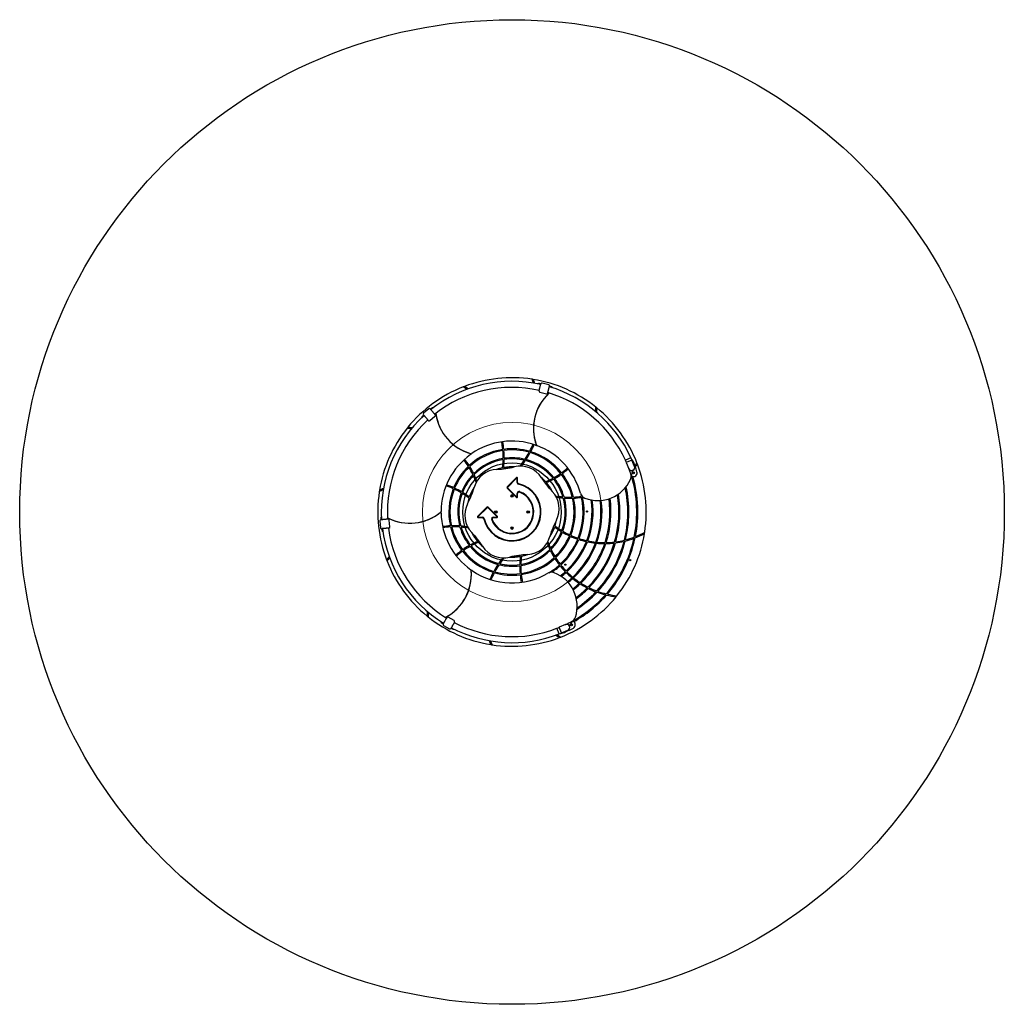
# Model space of a CAD drawing. Units: millimetres. Extents: x 2703 to 8203, y 5948 to 11448.
import ezdxf

# ---------------------------------------------------------------- set-up
doc = ezdxf.new("R2010")
doc.units = ezdxf.units.MM
doc.header["$LTSCALE"] = 50
for name, color, linetype in [('OTWORY_MONTAŻOWE', 1, 'Continuous'), ('STREFA', 102, 'Continuous'), ('WYLEWKI_BETONOWE', 52, 'Continuous')]:
    doc.layers.add(name, color=color, linetype=linetype)

msp = doc.modelspace()

# ---------------------------------------------------------------- linework, layer by layer
at = {"color": 7, "linetype": 'Continuous', "lineweight": 25}
for p, q in [((5614.4, 9413.3), (5607.7, 9414.8)), ((5658.7, 9408.5), (5621.9, 9418.1)), ((5608.5, 9366.9), (5645.3, 9357.3)), ((5669.4, 9398.7), (5662.8, 9400.7)), ((4959.6, 9240.1), (4954.5, 9235.5)), ((4988.8, 9273.6), (4959.9, 9249)), ((5003.1, 9276.7), (4997.7, 9272.5)), ((4994.2, 9208.6), (5023.2, 9233.2)), ((5223, 9021), (5226.1, 9023.2)), ((6117.3, 9001.2), (6086.6, 8987.2)), ((6123.2, 8987.4), (6092, 8974.7)), ((6092, 8974.7), (6106.3, 8939.5)), ((6137.6, 8952.2), (6123.2, 8987.4)), ((5394.8, 8937.7), (5400.1, 8938.9)), ((5400, 8938.2), (5400.1, 8938.9)), ((5406.1, 8938.9), (5406.3, 8940.2)), ((6106.2, 8939.7), (6106.7, 8938.6)), ((6106.7, 8938.6), (6106.7, 8938.6)), ((6107.4, 8936.5), (6106.7, 8938.6)), ((6108.5, 8935.8), (6108.9, 8934.6)), ((6122.8, 8903), (6127.3, 8926.5)), ((6124.3, 8928.7), (6124.7, 8929.2)), ((6137.2, 8953.1), (6137.5, 8953.4)), ((6138.8, 8945.6), (6139.2, 8946)), ((5476.9, 8888.7), (5425.7, 8837.6)), ((5479, 8886.6), (5427.9, 8835.4)), ((5482, 8863.2), (5482, 8885.3)), ((5485, 8863.2), (5485, 8885.3)), ((5632, 8868.3), (5635.6, 8864.4)), ((5635, 8864.2), (5635.6, 8864.4)), ((5638.6, 8859.2), (5639.8, 8859.7)), ((5425.7, 8830.8), (5476.9, 8779.7)), ((5427.9, 8833), (5479, 8781.8)), ((5482, 8783.1), (5482, 8801.3)), ((5485, 8783.1), (5485, 8801.3)), ((5216.2, 8766.8), (5217.8, 8772.2)), ((5218.4, 8771.7), (5217.8, 8772.2)), ((5220.9, 8777.4), (5219.8, 8778.2)), ((5838.1, 8795.6), (5840.6, 8785.1)), ((5847.8, 8780.1), (5850.6, 8780.5)), ((5056.4, 8694.4), (5056.4, 8698.3)), ((5313.5, 8725.3), (5262.4, 8674.2)), ((5315.6, 8723.2), (5264.5, 8672.1)), ((5369.2, 8672.1), (5318.1, 8723.2)), ((5371.4, 8674.2), (5320.2, 8725.3)), ((4715.2, 8647.5), (4718.7, 8609.7)), ((4720.8, 8661), (4721.2, 8654.1)), ((4771.5, 8614.6), (4767.9, 8652.5)), ((5265.7, 8669.1), (5287.9, 8669.1)), ((5265.7, 8666.1), (5287.9, 8666.1)), ((5349.8, 8669.1), (5368, 8669.1)), ((5349.8, 8666.1), (5368, 8666.1)), ((4725.8, 8604.6), (4726.7, 8597.5)), ((5685.8, 8618), (5686.9, 8617.2)), ((5688.3, 8623.7), (5688.9, 8623.3)), ((5690.5, 8628.6), (5688.9, 8623.3)), ((5268.1, 8536.2), (5266.9, 8535.7)), ((5271.8, 8531.2), (5271.1, 8531)), ((5275, 8526.9), (5271.1, 8531)), ((5500.6, 8456.5), (5500.4, 8455.2)), ((5512.1, 8457.8), (5506.7, 8456.5)), ((5506.7, 8457.2), (5506.7, 8456.5)), ((5228.4, 8370.6), (5225.2, 8372.8)), ((5130.3, 8091.5), (5097.3, 8110.3)), ((5063.3, 8076.5), (5069.1, 8072.9)), ((5071.1, 8064.2), (5104.1, 8045.4)), ((5112.6, 8048.2), (5118.7, 8045)), ((5716.8, 8016.9), (5704.7, 8048.3)), ((5752.1, 8068.7), (5717.3, 8053.5)), ((5730.7, 8022.6), (5717.3, 8053.5)), ((5730.7, 8022.6), (5765.6, 8037.8)), ((5753, 8069.2), (5751.8, 8068.6)), ((5753, 8069.2), (5754.9, 8070.1)), ((5753, 8069.2), (5753, 8069.2)), ((5757.3, 8070.5), (5756.2, 8069.9)), ((5766.9, 8068.5), (5766.5, 8068.3)), ((5776.2, 8063.4), (5789.3, 8083.4))]:
    msp.add_line(p, q, dxfattribs=at)
at = {"color": 7, "linetype": 'Continuous', "lineweight": 25, "flags": 128}
msp.add_lwpolyline([(5586, 9071.9), (5588.5, 9071), (5589.7, 9070.6)], dxfattribs=at)
at = {"color": 7, "linetype": 'Continuous', "lineweight": 25}
for centre, radius in [((6131.5, 8916.3), 5.5), ((6131.5, 8916.3), 3.5), ((5453.4, 8787.7), 7), ((5453.4, 8787.7), 4), ((5363.4, 8697.7), 7), ((5363.4, 8697.7), 4), ((5543.4, 8697.7), 7), ((5543.4, 8697.7), 4), ((5872.1, 8700.3), 3.5), ((5453.4, 8607.7), 7), ((5453.4, 8607.7), 4), ((6113.4, 8429.2), 3.5), ((5751.3, 8403.5), 3.5), ((5786.2, 8067.7), 5.5), ((5786.2, 8067.7), 3.5)]:
    msp.add_circle(centre, radius, dxfattribs=at)
for centre, radius, start, end in [((5453.4, 8697.7), 730, 77.3241, 128.3983), ((5453.4, 8697.7), 750, 81.4367, 110.7752), ((5143.9, 9250.8), 461.5, 21.2005, 24.1195), ((5453.4, 8697.7), 750, 80.8919, 81.4367), ((5143.9, 9250.8), 467.5, 20.7598, 23.644), ((5453.4, 8697.7), 750, 51.3543, 80.8919), ((5603.3, 9394.3), 21, 77.818, 111.9202), ((5620.4, 9412.3), 6, 75.361, 165.361), ((5657.2, 9402.7), 6, 345.361, 75.361), ((5453.4, 8697.7), 750, 111.3543, 140.8919), ((5453.4, 8697.7), 696.3, 77.4188, 128.3029), ((5453.4, 8697.7), 750, 110.7752, 111.3543), ((4942.8, 9000.6), 461.5, 55.9272, 59.0246), ((4942.8, 9000.6), 467.5, 55.3943, 58.453), ((5843.2, 9163.2), 270, 132.8427, 199.9574), ((5843.2, 9163.2), 270, 133.5659, 198.9176), ((5610, 9372.7), 6, 165.361, 255.361), ((5646.8, 9363.1), 6, 255.361, 345.361), ((5453.4, 8697.7), 696.3, 24.5657, 73.3031), ((5655.1, 9361), 3, 313.5659, 73.0848), ((5661.7, 9359), 3, 72.5145, 132.8427), ((5453.4, 8697.7), 730, 24.5657, 73.398), ((5663.2, 9378.6), 21, 38.8019, 72.9041), ((4963.8, 9244.4), 6, 130.361, 220.361), ((4992.7, 9269), 6, 40.361, 130.361), ((5016, 9260.2), 21, 93.8019, 127.9041), ((5019.3, 9237.8), 6, 310.361, 40.361), ((5025.7, 9243.4), 3, 8.5659, 128.0848), ((5031.2, 9247.6), 3, 127.5145, 187.8427), ((5295.7, 9284.1), 270, 187.8427, 254.9574), ((5295.7, 9284.1), 270, 188.5659, 253.9176), ((5460.4, 9291.3), 461.5, 355.9272, 359.0246), ((5453.4, 8697.7), 750, 50.7752, 51.3543), ((5460.4, 9291.3), 467.5, 355.3943, 358.453), ((5453.4, 8697.7), 750, 21.4367, 50.7752), ((5453.4, 8697.7), 730, 132.3239, 183.3984), ((5453.4, 8697.7), 696.3, 132.4191, 183.3033), ((4968.8, 9220.1), 21, 132.818, 166.9202), ((4990.3, 9213.2), 6, 220.361, 310.361), ((5453.4, 8697.7), 750, 141.4367, 170.7752), ((5453.4, 8697.7), 750, 140.8919, 141.4367), ((4819.6, 8706.2), 461.5, 81.2005, 84.1195), ((4819.6, 8706.2), 467.5, 80.7598, 83.644), ((5453.4, 8697.7), 396.3, 70.7547, 124.6432), ((4942.8, 9000.6), 461.5, 5.7658, 11.1441), ((4942.8, 9000.6), 467.5, 5.7932, 11.1032), ((5143.9, 9250.8), 461.5, 332.3293, 337.7624), ((5585, 9074.7), 3, 250.7547, 18.9176), ((5453.4, 8697.7), 353, 98.3856, 132.6896), ((5453.4, 8697.7), 347, 98.4374, 132.8749), ((5220, 9021.7), 3, 305.7547, 73.9176), ((5226.4, 9026.2), 3, 254.9574, 304.6432), ((4942.8, 9000.6), 461.5, 359.5179, 5.0197), ((5453.4, 8697.7), 353, 73.6809, 97.411), ((5453.4, 8697.7), 347, 73.8868, 97.4454), ((4942.8, 9000.6), 467.5, 359.6376, 5.0573), ((5143.9, 9250.8), 461.5, 325.8749, 331.5681), ((5143.9, 9250.8), 467.5, 326.1377, 331.7219), ((5453.4, 8697.7), 347, 38.4374, 72.8749), ((5143.9, 9250.8), 467.5, 332.4703, 337.8208), ((5453.4, 8697.7), 353, 38.3856, 72.6896), ((5592.3, 9072.1), 3, 199.9574, 249.6432), ((5453.4, 8697.7), 396.3, 15.298, 69.6432), ((5453.4, 8697.7), 396.3, 125.7547, 179.6432), ((4819.6, 8706.2), 461.5, 32.3293, 37.7624), ((4819.6, 8706.2), 467.5, 32.4703, 37.8208), ((5453.4, 8697.7), 303, 99.3374, 134.9507), ((5453.4, 8697.7), 297, 99.5457, 135.3543), ((4942.8, 9000.6), 461.5, 353.1083, 358.7607), ((4942.8, 9000.6), 467.5, 353.3492, 358.893), ((5453.4, 8697.7), 297, 76.5922, 98.3698), ((5453.4, 8697.7), 303, 76.1547, 98.1881), ((5143.9, 9250.8), 461.5, 319.9633, 325.0774), ((5143.9, 9250.8), 467.5, 320.5674, 325.3579), ((5453.4, 8697.7), 297, 39.5457, 75.3543), ((5453.4, 8697.7), 303, 39.3374, 74.9507), ((5795.5, 8854.1), 320.2, 22.13, 24.5657), ((5795.5, 8854.1), 353.9, 22.13, 24.5657), ((6109.9, 8974.4), 21, 22.818, 57.2786), ((5444, 8694.2), 743.5, 17.9041, 22.818), ((5777.6, 9242.3), 461.5, 321.707, 324.1195), ((5777.6, 9242.3), 467.5, 321.2602, 323.644), ((5453.4, 8697.7), 750, 20.8919, 21.4367), ((5453.4, 8697.7), 750, 351.3543, 20.8919), ((5453.4, 8697.7), 353, 133.6809, 157.411), ((5453.4, 8697.7), 347, 133.8868, 157.4454), ((4819.6, 8706.2), 461.5, 25.8749, 31.5681), ((4819.6, 8706.2), 467.5, 26.1377, 31.7219), ((5375.9, 8796), 140, 92.6422, 163.8398), ((5453.4, 8697.7), 253, 101.9716, 109.7973), ((5346.4, 9435.3), 500, 272.6422, 283.8634), ((5453.4, 8697.7), 247, 92.7771, 100.9841), ((5453.4, 8697.7), 253, 86.6995, 100.5426), ((5499.8, 8814), 140, 32.5955, 103.8634), ((5460.4, 9291.3), 461.5, 299.5179, 305.0197), ((5460.4, 9291.3), 461.5, 305.7658, 311.1441), ((5460.4, 9291.3), 467.5, 305.7932, 311.1032), ((5453.4, 8697.7), 353, 13.6809, 37.411), ((5453.4, 8697.7), 696.3, 17.612, 20.3398), ((6122, 8945.8), 16.9, 202.13, 22.13), ((6122, 8945.8), 16.9, 202.13, 267.861), ((6122, 8945.8), 17.3, 212.7238, 280.2424), ((6131.5, 8916.3), 21, 240.3349, 17.9041), ((6122, 8945.8), 16.9, 267.861, 22.13), ((6122, 8945.8), 17.3, 280.2424, 34.4927), ((6125.4, 8926.9), 2, 348.9492, 100.2424), ((5453.4, 8697.7), 303, 136.1547, 158.1881), ((5453.4, 8697.7), 297, 136.5922, 158.3698), ((4819.6, 8706.2), 461.5, 19.9528, 25.0774), ((4819.6, 8706.2), 467.5, 20.5575, 25.3579), ((5453.4, 8697.7), 162.4, 193.3744, 76.6256), ((5480.2, 8885.3), 4.74, 0, 135), ((5480.2, 8885.3), 1.74, 0, 135), ((5492.7, 8863.2), 10.7, 180, 256.6256), ((5492.7, 8863.2), 7.74, 180, 256.6256), ((5453.4, 8697.7), 253, 41.9716, 49.7595), ((6039, 9158.7), 500, 212.5955, 223.8168), ((5453.4, 8697.7), 247, 32.7404, 40.9841), ((5460.4, 9291.3), 461.5, 293.1083, 298.7607), ((5460.4, 9291.3), 467.5, 293.3492, 298.893), ((5453.4, 8697.7), 253, 26.6616, 40.5426), ((5453.4, 8697.7), 297, 16.5922, 38.3698), ((5460.4, 9291.3), 467.5, 299.6376, 305.0573), ((5453.4, 8697.7), 303, 16.1547, 38.1881), ((5453.4, 8697.7), 347, 13.8868, 37.4454), ((5932.9, 8961.7), 200, 248.4886, 335.8769), ((6078.9, 8896.3), 40, 335.8769, 17.612), ((6103.1, 8906.8), 20, 321.8989, 348.9492), ((5453.4, 8697.7), 697, 348.4028, 16.6901), ((5453.4, 8697.7), 703, 348.7199, 16.3538), ((5453.4, 8697.7), 750, 171.3543, 200.8919), ((4935.8, 8407), 461.5, 115.9272, 119.0246), ((5453.4, 8697.7), 750, 170.7752, 171.3543), ((4935.8, 8407), 467.5, 115.3943, 118.453), ((4935.8, 8407), 461.5, 65.7658, 71.1441), ((4935.8, 8407), 467.5, 65.7932, 71.1032), ((5453.4, 8697.7), 353, 158.3856, 192.6896), ((5453.4, 8697.7), 347, 158.4374, 192.8749), ((4935.8, 8407), 461.5, 59.5179, 65.0197), ((4935.8, 8407), 467.5, 59.6376, 65.0573), ((5453.4, 8697.7), 303, 159.3374, 194.9507), ((5453.4, 8697.7), 297, 159.5457, 195.3543), ((4935.8, 8407), 461.5, 53.1083, 58.7607), ((4935.8, 8407), 467.5, 53.3492, 58.893), ((4761.2, 8974.1), 500, 332.6202, 343.8398), ((5453.4, 8697.7), 253, 146.6524, 160.5426), ((5453.4, 8697.7), 247, 152.7016, 160.9841), ((5453.4, 8697.7), 159.4, 193.3744, 76.6256), ((5453.4, 8697.7), 121.5, 200.8005, 69.1995), ((5453.4, 8697.7), 118.5, 200.8005, 69.1995), ((5429.1, 8834.2), 4.74, 135, 225), ((5429.1, 8834.2), 1.74, 135, 225), ((5492.7, 8801.3), 10.7, 69.1995, 180), ((5492.7, 8801.3), 7.74, 69.1995, 180), ((5577.2, 8715.6), 140, 332.6191, 43.8168), ((5874.2, 8812.8), 40, 195.298, 248.4886), ((5453.4, 8697.7), 647, 345.92, 12.0766), ((5453.4, 8697.7), 653, 346.203, 12.5018), ((5453.4, 8697.7), 253, 161.9716, 169.8066), ((5480.2, 8783.1), 4.74, 225, 0), ((5480.2, 8783.1), 1.74, 225, 0), ((5777.6, 9242.3), 461.5, 259.9541, 265.0774), ((5777.6, 9242.3), 467.5, 260.5585, 265.3579), ((5453.4, 8697.7), 297, 339.5457, 15.3543), ((5453.4, 8697.7), 303, 339.3374, 14.9507), ((5777.6, 9242.3), 461.5, 265.8749, 271.5681), ((5777.6, 9242.3), 467.5, 266.1377, 271.7219), ((5453.4, 8697.7), 347, 338.4374, 12.8749), ((5453.4, 8697.7), 353, 338.3856, 12.6896), ((5777.6, 9242.3), 461.5, 272.3293, 277.8497), ((5777.6, 9242.3), 467.5, 272.4703, 277.9068), ((5453.4, 8697.7), 397, 338.3981, 11.8542), ((5453.4, 8697.7), 403, 338.4459, 11.8008), ((5453.4, 8697.7), 447, 339.066, 8.6908), ((5453.4, 8697.7), 453, 339.1833, 8.4351), ((5453.4, 8697.7), 497, 340.2437, 7.4464), ((5453.4, 8697.7), 503, 340.4133, 7.4133), ((5453.4, 8697.7), 547, 341.8172, 7.7722), ((5453.4, 8697.7), 553, 342.0291, 7.8964), ((5453.4, 8697.7), 597, 343.7209, 9.3196), ((5453.4, 8697.7), 603, 343.9696, 9.5834), ((4882.6, 8904.9), 270, 242.8427, 309.9574), ((4882.6, 8904.9), 270, 243.5659, 308.9176), ((5054.1, 8692.4), 3, 0.7547, 128.9176), ((5054.1, 8700.2), 3, 309.9574, 359.6432), ((5453.4, 8697.7), 396.3, 180.7547, 234.6432), ((5329.5, 8679.8), 140, 152.6202, 223.8387), ((5316.9, 8722), 4.74, 45, 135), ((5316.9, 8722), 1.74, 45, 135), ((4721.1, 8648.1), 6, 95.361, 185.361), ((4741.7, 8662), 21, 148.8019, 182.9041), ((4760.7, 8667.3), 3, 182.5145, 242.8427), ((4761.1, 8660.4), 3, 63.5659, 183.0848), ((4762, 8651.9), 6, 5.361, 95.361), ((5265.7, 8670.8), 4.74, 135, 270), ((5265.7, 8670.8), 1.74, 135, 270), ((5287.9, 8658.4), 10.7, 13.3744, 90), ((5287.9, 8658.4), 7.74, 13.3744, 90), ((5349.8, 8658.4), 10.7, 90, 200.8005), ((5349.8, 8658.4), 7.74, 90, 200.8005), ((5368, 8670.8), 4.74, 270, 45), ((5368, 8670.8), 1.74, 270, 45), ((6145.5, 8421.3), 500, 152.6191, 163.8497), ((5453.4, 8697.7), 253, 341.9716, 349.8065), ((4724.7, 8610.2), 6, 185.361, 275.361), ((4747.5, 8600.4), 21, 187.818, 221.9202), ((5453.4, 8697.7), 730, 187.324, 238.3985), ((5453.4, 8697.7), 696.3, 187.419, 238.3029), ((4765.5, 8614.1), 6, 275.361, 5.361), ((5129.1, 8153.1), 467.5, 92.4703, 97.8208), ((5129.1, 8153.1), 461.5, 92.3293, 97.7624), ((5453.4, 8697.7), 353, 193.6809, 217.411), ((5129.1, 8153.1), 467.5, 86.1377, 91.7219), ((5129.1, 8153.1), 461.5, 85.8749, 91.5681), ((5453.4, 8697.7), 347, 193.8868, 217.4454), ((5453.4, 8697.7), 303, 196.1547, 218.1881), ((5129.1, 8153.1), 467.5, 80.557, 85.3579), ((5453.4, 8697.7), 297, 196.5922, 218.3698), ((5129.1, 8153.1), 461.5, 79.9524, 85.0774), ((5453.4, 8697.7), 253, 206.6523, 220.5426), ((4867.9, 8236.5), 500, 32.6202, 43.8387), ((5453.4, 8697.7), 253, 326.6536, 340.5426), ((5453.4, 8697.7), 297, 316.5922, 338.3698), ((5453.4, 8697.7), 303, 316.1547, 338.1881), ((5453.4, 8697.7), 247, 332.7016, 340.9841), ((5971, 8988.5), 467.5, 233.3492, 238.893), ((5971, 8988.5), 461.5, 233.1083, 238.7607), ((5971, 8988.5), 467.5, 239.6376, 245.0573), ((5971, 8988.5), 461.5, 239.5179, 245.0197), ((5971, 8988.5), 461.5, 291.862, 299.0246), ((5453.4, 8697.7), 750, 350.7752, 351.3543), ((5446.4, 8104.1), 467.5, 113.3492, 118.893), ((5446.4, 8104.1), 461.5, 113.1083, 118.7607), ((5453.4, 8697.7), 247, 212.7016, 220.9841), ((5453.4, 8697.7), 253, 221.9716, 229.8066), ((5530.8, 8599.3), 140, 274.6917, 343.8497), ((6087.1, 8689.2), 467.5, 200.5622, 205.3579), ((6087.1, 8689.2), 461.5, 199.9569, 205.0774), ((5453.4, 8697.7), 347, 313.8868, 337.4454), ((5453.4, 8697.7), 353, 313.6809, 337.411), ((5453.4, 8697.7), 397, 312.7227, 337.5307), ((5453.4, 8697.7), 403, 312.6556, 337.5908), ((5453.4, 8697.7), 447, 312.5251, 338.2879), ((5453.4, 8697.7), 453, 312.5504, 338.4141), ((5971, 8988.5), 467.5, 245.7932, 251.1891), ((5971, 8988.5), 461.5, 245.7658, 251.2311), ((5971, 8988.5), 467.5, 251.9263, 257.3585), ((5971, 8988.5), 461.5, 251.9772, 257.4723), ((5971, 8988.5), 467.5, 258.1039, 263.6171), ((5971, 8988.5), 461.5, 258.226, 263.7992), ((5453.4, 8697.7), 647, 317.0102, 345.3184), ((5971, 8988.5), 461.5, 264.5665, 270.2604), ((5453.4, 8697.7), 653, 317.234, 345.6038), ((5453.4, 8697.7), 697, 319.0046, 347.8171), ((5971, 8988.5), 461.5, 271.047, 276.9048), ((5453.4, 8697.7), 703, 319.2635, 348.1356), ((5971, 8988.5), 467.5, 277.3891, 283.3944), ((5971, 8988.5), 461.5, 277.717, 283.7875), ((5453.4, 8697.7), 750, 321.4367, 350.7752), ((5971, 8988.5), 467.5, 284.23, 290.5012), ((5971, 8988.5), 461.5, 284.6324, 290.9751), ((5971, 8988.5), 467.5, 291.3778, 298.453), ((5446.4, 8104.1), 467.5, 125.7932, 131.1032), ((5446.4, 8104.1), 461.5, 125.7658, 131.1441), ((5453.4, 8697.7), 353, 218.3856, 252.6896), ((5446.4, 8104.1), 467.5, 119.6376, 125.0573), ((5446.4, 8104.1), 461.5, 119.5179, 125.0197), ((5453.4, 8697.7), 347, 218.4374, 252.8749), ((5453.4, 8697.7), 303, 219.3374, 254.9507), ((5453.4, 8697.7), 297, 219.5457, 255.3543), ((5407, 8581.5), 140, 212.6202, 283.8387), ((5453.4, 8697.7), 303, 279.3374, 314.9507), ((5453.4, 8697.7), 297, 279.5457, 315.3543), ((6087.1, 8689.2), 467.5, 206.1377, 211.7219), ((6087.1, 8689.2), 461.5, 205.8749, 211.5681), ((5453.4, 8697.7), 497, 312.9941, 339.5314), ((5453.4, 8697.7), 503, 313.0862, 339.7076), ((5453.4, 8697.7), 547, 313.9588, 341.1539), ((5453.4, 8697.7), 553, 314.1026, 341.3708), ((5453.4, 8697.7), 597, 315.3176, 343.0937), ((5453.4, 8697.7), 603, 315.5039, 343.3461), ((5971, 8988.5), 467.5, 264.3763, 270.0106), ((5971, 8988.5), 467.5, 270.789, 276.5855), ((5129.1, 8153.1), 467.5, 140.7598, 143.644), ((5453.4, 8697.7), 750, 200.8919, 201.4367), ((5129.1, 8153.1), 461.5, 141.2005, 144.1195), ((5453.4, 8697.7), 750, 201.4367, 230.7752), ((5762.9, 8144.6), 467.5, 140.557, 145.3579), ((5762.9, 8144.6), 461.5, 139.9524, 145.0774), ((5453.4, 8697.7), 253, 266.6523, 280.5426), ((5560, 7960.1), 500, 92.0449, 103.8387), ((5453.4, 8697.7), 247, 272.7016, 280.9841), ((5964, 8394.8), 467.5, 173.3492, 178.893), ((5964, 8394.8), 461.5, 173.1083, 178.7607), ((5453.4, 8697.7), 347, 278.4374, 312.8749), ((5453.4, 8697.7), 353, 278.3856, 312.6896), ((5453.4, 8697.7), 253, 281.9716, 289.794), ((6087.1, 8689.2), 467.5, 212.4703, 217.9068), ((6087.1, 8689.2), 461.5, 212.3293, 217.8497), ((4956.3, 8349), 270, 297.8427, 4.9574), ((4956.3, 8349), 270, 298.5659, 3.9176), ((5222.3, 8372.1), 3, 4.9574, 54.6432), ((5228.7, 8367.6), 3, 55.7547, 183.9176), ((5453.4, 8697.7), 396.3, 235.7547, 300.3614), ((5762.9, 8144.6), 467.5, 152.4703, 157.8208), ((5762.9, 8144.6), 467.5, 146.1377, 151.7219), ((5762.9, 8144.6), 461.5, 145.8749, 151.5681), ((5453.4, 8697.7), 347, 253.8868, 277.4454), ((5453.4, 8697.7), 303, 256.1547, 278.1881), ((5453.4, 8697.7), 297, 256.5922, 278.3698), ((5964, 8394.8), 467.5, 179.6376, 185.0573), ((5964, 8394.8), 461.5, 179.5179, 185.0197), ((5673.9, 8321.2), 40, 69.3301, 120.3614), ((5453.4, 8697.7), 397, 301.3871, 311.8542), ((5453.4, 8697.7), 403, 303.3898, 311.8008), ((6087.1, 8689.2), 467.5, 218.6436, 224.0389), ((5453.4, 8697.7), 447, 307.1251, 311.7556), ((6087.1, 8689.2), 461.5, 218.5969, 224.0636), ((6087.1, 8689.2), 461.5, 224.809, 230.2933), ((5762.9, 8144.6), 461.5, 152.3293, 157.7624), ((5453.4, 8697.7), 353, 253.6809, 277.411), ((5964, 8394.8), 467.5, 185.7932, 191.1032), ((5964, 8394.8), 461.5, 185.7658, 191.1441), ((5617.4, 8171.5), 200, 342.2342, 69.3301), ((5453.4, 8697.7), 453, 307.4017, 311.7907), ((6087.1, 8689.2), 467.5, 224.7751, 230.1946), ((5453.4, 8697.7), 497, 308.5147, 312.2963), ((5453.4, 8697.7), 503, 308.5621, 312.3956), ((6087.1, 8689.2), 467.5, 230.9376, 236.4305), ((6087.1, 8689.2), 461.5, 231.045, 236.5997), ((5453.4, 8697.7), 547, 308.2995, 313.3142), ((5453.4, 8697.7), 553, 308.1878, 313.4633), ((5453.4, 8697.7), 597, 306.8563, 314.7125), ((5453.4, 8697.7), 603, 306.6055, 314.9028), ((5453.4, 8697.7), 647, 304.2202, 316.434), ((6087.1, 8689.2), 467.5, 237.1865, 242.7962), ((6087.1, 8689.2), 461.5, 237.3641, 243.0353), ((6087.1, 8689.2), 467.5, 243.5712, 249.3417), ((6087.1, 8689.2), 461.5, 243.8187, 249.6525), ((6087.1, 8689.2), 461.5, 250.4614, 256.5097), ((5453.4, 8697.7), 750, 291.3543, 320.8919), ((5453.4, 8697.7), 697, 299.032, 318.4481), ((5453.4, 8697.7), 703, 299.3683, 318.7088), ((5453.4, 8697.7), 653, 303.8124, 316.6606), ((6087.1, 8689.2), 467.5, 250.1418, 256.1229), ((6087.1, 8689.2), 467.5, 256.9555, 263.644), ((6087.1, 8689.2), 461.5, 257.3519, 264.1195), ((5453.4, 8697.7), 750, 320.8919, 321.4367), ((5446.4, 8104.1), 467.5, 175.3943, 178.453), ((5453.4, 8697.7), 750, 230.7752, 231.3543), ((5446.4, 8104.1), 461.5, 175.9272, 179.0246), ((5453.4, 8697.7), 750, 231.3543, 260.8919), ((5074.4, 8094.3), 21, 203.8019, 237.9041), ((5081, 8112.9), 3, 237.5145, 297.8427), ((5086.8, 8109.2), 3, 118.5659, 238.0848), ((5094.3, 8105.1), 6, 60.361, 150.361), ((5127.3, 8086.3), 6, 330.361, 60.361), ((5453.4, 8697.7), 696.3, 295.3823, 298.8245), ((5769.8, 8122.7), 40, 298.8245, 342.2342), ((5772.6, 8094.3), 20, 326.7729, 345.7339), ((5786.2, 8067.7), 21, 297.818, 75.3872), ((5074, 8069.4), 6, 150.361, 240.361), ((5107.1, 8050.7), 6, 240.361, 330.361), ((5453.4, 8697.7), 730, 242.3241, 291.1564), ((5128.3, 8063.7), 21, 242.818, 276.9202), ((5453.4, 8697.7), 696.3, 242.4189, 291.1564), ((5589.1, 8346.9), 320.2, 291.1564, 293.5921), ((5449.1, 8706.7), 743.5, 292.9041, 297.818), ((5758.8, 8053.3), 16.9, 293.5921, 113.5921), ((5758.8, 8053.3), 17.3, 35.4797, 102.9983), ((5758.8, 8053.3), 17.3, 281.2294, 35.4797), ((5774.5, 8064.5), 2, 215.4797, 326.7729), ((5762.9, 8144.6), 467.5, 200.7598, 203.644), ((5762.9, 8144.6), 461.5, 201.2005, 204.1195), ((5453.4, 8697.7), 750, 261.4367, 290.7752), ((5964, 8394.8), 467.5, 235.3943, 238.453), ((5964, 8394.8), 461.5, 235.9272, 239.0246), ((5589.1, 8346.9), 353.9, 291.1564, 293.5921), ((5453.4, 8697.7), 750, 290.7752, 291.3543), ((5730.3, 8041.2), 21, 258.4435, 292.9041), ((5453.4, 8697.7), 750, 260.8919, 261.4367)]:
    msp.add_arc(centre, radius, start, end, dxfattribs=at)
for points in [[(5604.3, 9374.3), (5604.3, 9374.3), (5604.2, 9374.2), (5604.5, 9375.2), (5605.1, 9377.4), (5605.9, 9380.6), (5606.9, 9384.5), (5608.1, 9389.1), (5609.4, 9394), (5610.7, 9399), (5611.9, 9403.5), (5612.9, 9407.4), (5613.7, 9410.6), (5614.3, 9412.8), (5614.6, 9413.9), (5614.6, 9413.8), (5614.6, 9413.7)], [(5652.6, 9361.7), (5652.6, 9361.7), (5652.6, 9361.5), (5652.9, 9362.6), (5653.4, 9364.8), (5654.3, 9368), (5655.3, 9371.9), (5656.5, 9376.4), (5657.8, 9381.4), (5659.1, 9386.4), (5660.3, 9390.9), (5661.3, 9394.8), (5662.1, 9398), (5662.7, 9400.2), (5663, 9401.3), (5662.9, 9401.1), (5662.9, 9401.1)], [(4985.7, 9209.4), (4985.7, 9209.4), (4985.8, 9209.3), (4985.1, 9210.1), (4983.6, 9211.8), (4981.5, 9214.4), (4978.8, 9217.4), (4975.8, 9221), (4972.5, 9224.9), (4969.2, 9228.8), (4966.1, 9232.4), (4963.5, 9235.5), (4961.4, 9238), (4959.9, 9239.7), (4959.2, 9240.6), (4959.3, 9240.5), (4959.3, 9240.4)], [(5023.8, 9241.8), (5023.8, 9241.8), (5023.9, 9241.7), (5023.2, 9242.5), (5021.7, 9244.2), (5019.6, 9246.7), (5016.9, 9249.8), (5013.9, 9253.4), (5010.6, 9257.3), (5007.3, 9261.2), (5004.2, 9264.8), (5001.6, 9267.9), (4999.5, 9270.4), (4998, 9272.1), (4997.3, 9272.9), (4997.4, 9272.8), (4997.4, 9272.8)], [(4761.3, 8657.9), (4761.3, 8657.9), (4761.4, 8657.9), (4760.4, 8657.8), (4758.1, 8657.6), (4754.8, 8657.3), (4750.8, 8656.9), (4746.1, 8656.4), (4741, 8656), (4735.9, 8655.5), (4731.2, 8655), (4727.2, 8654.7), (4723.9, 8654.4), (4721.6, 8654.1), (4720.6, 8654), (4720.7, 8654.1), (4720.7, 8654.1)], [(4765.9, 8608.1), (4766, 8608.1), (4766.1, 8608.1), (4765, 8608), (4762.8, 8607.8), (4759.5, 8607.5), (4755.4, 8607.1), (4750.8, 8606.7), (4745.7, 8606.2), (4740.6, 8605.7), (4735.9, 8605.3), (4731.9, 8604.9), (4728.6, 8604.6), (4726.3, 8604.4), (4725.2, 8604.3), (4725.4, 8604.3), (4725.4, 8604.3)], [(5089, 8107.9), (5089, 8108), (5089.1, 8108.1), (5088.6, 8107.1), (5087.4, 8105.1), (5085.8, 8102.3), (5083.8, 8098.8), (5081.5, 8094.7), (5079, 8090.2), (5076.4, 8085.8), (5074.1, 8081.7), (5072.1, 8078.2), (5070.5, 8075.3), (5069.3, 8073.3), (5068.8, 8072.4), (5068.9, 8072.5), (5068.9, 8072.5)], [(5132.5, 8083.2), (5132.5, 8083.2), (5132.6, 8083.3), (5132, 8082.4), (5130.9, 8080.4), (5129.3, 8077.5), (5127.3, 8074), (5125, 8070), (5122.4, 8065.5), (5119.9, 8061), (5117.6, 8057), (5115.6, 8053.5), (5113.9, 8050.6), (5112.8, 8048.6), (5112.3, 8047.7), (5112.3, 8047.8), (5112.4, 8047.8)]]:
    msp.add_open_spline(points, degree=3, knots=[0, 0, 0, 0, 0.029543, 0.110404, 0.190412, 0.26718, 0.34134, 0.419425, 0.5, 0.580575, 0.65866, 0.73282, 0.809588, 0.889596, 0.970457, 1, 1, 1, 1], dxfattribs=at)
at = {"layer": 'OTWORY_MONTAŻOWE'}
msp.add_circle((5453.4, 8697.7), 275, dxfattribs=at)
at = {"layer": 'STREFA', "linetype": 'Continuous', "lineweight": 25}
msp.add_circle((5453.4, 8697.7), 2750, dxfattribs=at)
at = {"layer": 'WYLEWKI_BETONOWE', "color": 52, "lineweight": 18}
msp.add_circle((5453.4, 8697.7), 500, dxfattribs=at)

doc.saveas('drawing.dxf')
